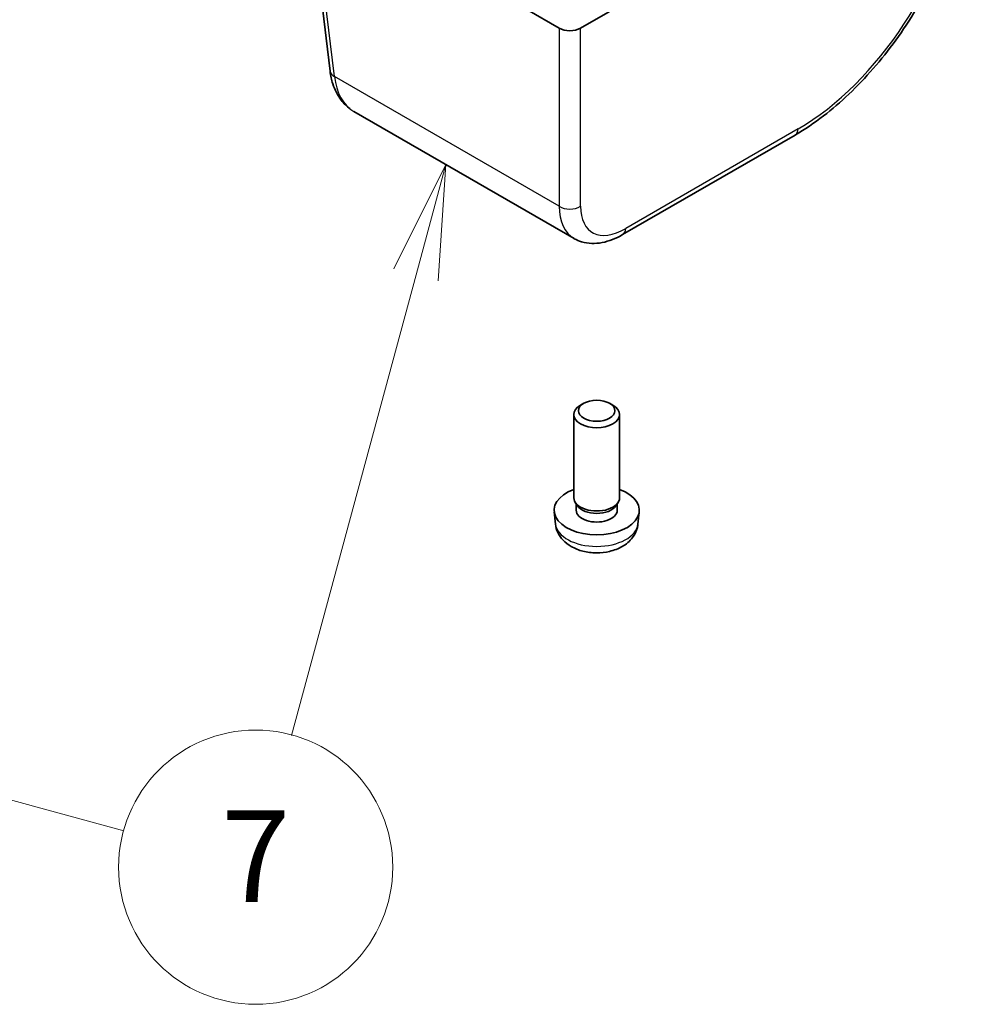
# Model space of a CAD drawing. Units: millimetres. Extents: x 43 to 6535, y 24 to 1429.
# Drawn here: x 977 to 1040, y 257 to 322 of the extents above; entities that cross this region are included whole.
import ezdxf

# ---------------------------------------------------------------- set-up
doc = ezdxf.new("R2010")
doc.units = ezdxf.units.MM
doc.header["$LTSCALE"] = 3
doc.layers.add('Symbol (TK)', color=100, linetype='Continuous', lineweight=18, true_color=0x00ff3f)
doc.layers.add('Visible (ISO)', color=7, linetype='Continuous', lineweight=35)
doc.layers.add('Visible Narrow (ISO)', color=7, linetype='Continuous', lineweight=25)
doc.styles.add('Note Text (TK2)', font='MS PGothic.ttf')

# ---------------------------------------------------------------- blocks, each defined once
blk = doc.blocks.new('バルーン7')
at = {"layer": 'Symbol (TK)', "color": 100, "true_color": 0x00ff40}
for p, q in [((335.118, 104.143), (333.982, 101.861)), ((334.464, 101.73), (335.118, 104.143)), ((334.947, 101.6), (335.118, 104.143)), ((334.464, 101.73), (331.736, 91.657)), ((322.02, 91.228), (319.609, 91.89)), ((322.153, 91.71), (319.609, 91.89)), ((319.609, 91.89), (321.888, 90.746)), ((322.02, 91.228), (328.073, 89.565))]:
    blk.add_line(p, q, dxfattribs=at)
at = {"layer": 'Symbol (TK)'}
blk.add_circle((330.955, 88.773), 3, dxfattribs=at)
at = {"layer": 'Symbol (TK)', "color": 7, "insert": (330.955, 88.755), "char_height": 2, "attachment_point": 5, "style": 'Note Text (TK2)'}
blk.add_mtext('7', dxfattribs=at)

msp = doc.modelspace()

# ---------------------------------------------------------------- linework, layer by layer
at = {"layer": 'Visible (ISO)'}
for p, q in [((1039.6512, 336.0807), (1014.1919, 321.3818)), ((996.224, 331.1407), (997.7482, 318.5567)), ((1012.7811, 321.3818), (1010.6583, 322.6074)), ((1013.7689, 307.5713), (999.3069, 315.9209)), ((1028.2791, 314.3705), (1016.9537, 307.8318)), ((1013.2978, 309.5204), (1013.2977, 309.5205)), ((1014.4102, 296.7625), (1014.1933, 296.6372)), ((1016.0983, 296.7625), (1016.3153, 296.6372)), ((1013.7543, 290.56), (1013.7543, 296.025)), ((1016.7543, 290.56), (1016.7543, 296.025)), ((1013.9944, 290.0349), (1013.851, 290.2541)), ((1013.9075, 289.7435), (1013.9075, 290.1677)), ((1016.5142, 290.0349), (1016.6575, 290.2541)), ((1016.601, 289.7435), (1016.601, 290.1677)), ((1012.5459, 288.8398), (1012.4596, 289.6435)), ((1017.9626, 288.8398), (1018.0489, 289.6435))]:
    msp.add_line(p, q, dxfattribs=at)
for centre, major_axis, ratio, start_param, end_param in [((1013.4865, 321.793), (-1, 0), 0.5801665, 0.7878312, 2.3537615), ((998.7409, 318.677), (-0.9927, -0.1202), 0.5745477, 0, 0.0040875), ((1015.2543, 310.3641), (2, 0), 0.5801665, 4.1614335, 4.1614466), ((1016.4537, 308.6978), (0.5, -0.866), 0.5773503, 6.2772889, 6.2831853), ((1016.6762, 312.2436), (2.9725, 4.6326), 0.5434763, 3.1670808, 3.1728638), ((1015.2543, 296.025), (-1.5, 0), 0.5773503, 5.498113, 10.2098503), ((1015.2543, 289.7435), (-2.8, 0), 0.5773503, 5.2777424, 10.4302209), ((1015.2543, 290.56), (-1.5, 0), 0.5773503, 0, 3.1415927), ((1015.2543, 289.7435), (-1.3467, 0), 0.5773503, 0, 3.1415927), ((1015.2543, 290.3096), (-1.3467, 0), 0.5773503, 0.3610899, 2.7805028)]:
    msp.add_ellipse(centre, major_axis=major_axis, ratio=ratio, start_param=start_param, end_param=end_param, dxfattribs=at)
msp.add_ellipse((1015.2543, 296.2755), major_axis=(-1.1933, 0), ratio=0.5773503, dxfattribs=at)
for points, knots in [([(1039.2873, 331.0554), (1039.1241, 329.7294), (1038.7666, 328.3087), (1037.7313, 325.4561), (1037.0343, 323.9866), (1035.3937, 321.2291), (1034.4358, 319.9052), (1032.3877, 317.551), (1031.2716, 316.492), (1029.5326, 315.1565), (1028.9134, 314.7387), (1028.2958, 314.3808)], [0.0033981, 0.0033981, 0.0033981, 0.0033981, 0.4818416, 0.4818416, 0.9677061, 0.9677061, 1.4466779, 1.4466779, 1.9227659, 1.9227659, 2.1791209, 2.1791209, 2.1791209, 2.1791209]), ([(999.0602, 316.0882), (998.8444, 316.2492), (998.6499, 316.4429), (998.2433, 316.9714), (998.0563, 317.3365), (997.8439, 317.9897), (997.7839, 318.2645), (997.7491, 318.5499)], [0.04098206, 0.04098206, 0.04098206, 0.04098206, 0.14445667, 0.14445667, 0.29457762, 0.29457762, 0.39348175, 0.39348175, 0.39348175, 0.39348175]), ([(1016.9505, 307.8306), (1016.5106, 307.5766), (1016.0585, 307.3979), (1015.1587, 307.2222), (1014.6883, 307.2269), (1014.0918, 307.4103), (1013.9326, 307.4798), (1013.7853, 307.5649)], [0, 0, 0, 0, 0.1759663, 0.1759663, 0.35420404, 0.35420404, 0.42292273, 0.42292273, 0.42292273, 0.42292273]), ([(1012.5459, 288.8398), (1012.567, 288.6429), (1012.6229, 288.4535), (1012.791, 288.0943), (1012.9082, 287.93), (1013.2021, 287.6136), (1013.3862, 287.4757), (1013.8244, 287.222), (1014.0849, 287.123), (1014.6397, 286.983), (1014.9355, 286.9474), (1015.5247, 286.9439), (1015.8179, 286.9754), (1016.391, 287.1104), (1016.6711, 287.2138), (1017.181, 287.5104), (1017.4161, 287.6979), (1017.7462, 288.1395), (1017.8602, 288.3609), (1017.9404, 288.6842), (1017.9542, 288.7615), (1017.9626, 288.8398)], [2.4180978, 2.4180978, 2.4180978, 2.4180978, 2.620022, 2.620022, 2.8485141, 2.8485141, 3.1401737, 3.1401737, 3.5149205, 3.5149205, 3.9167702, 3.9167702, 4.3144055, 4.3144055, 4.7160938, 4.7160938, 5.0903898, 5.0903898, 5.3556002, 5.3556002, 5.4358838, 5.4358838, 5.4358838, 5.4358838])]:
    msp.add_open_spline(points, degree=3, knots=knots, dxfattribs=at)
msp.add_open_spline([(1014.2765, 308.9746), (1014.2765, 308.9746), (1014.2765, 308.9746), (1014.2765, 308.9746)], degree=3, dxfattribs=at)
at = {"layer": 'Visible Narrow (ISO)'}
for p, q in [((998.0355, 318.2128), (996.5142, 330.7735)), ((1012.7811, 321.3818), (1012.7811, 309.6994)), ((1014.1919, 309.6994), (1014.1919, 321.3818)), ((1012.7811, 309.6994), (998.0355, 318.2128)), ((1028.4845, 314.7723), (1017.1591, 308.2336))]:
    msp.add_line(p, q, dxfattribs=at)
for centre, major_axis, ratio, start_param, end_param in [((1029.1767, 325.8036), (-7.6836, -11.7222), 0.5357521, 0.815754, 2.3167372), ((998.7409, 318.677), (-0.9927, -0.1202), 0.5745477, 0.0040875, 0.7134898), ((1001.8996, 320.7749), (-2.4982, -4.9052), 0.6093236, 5.5355658, 6.2511508), ((1027.7791, 315.2365), (0.5, -0.866), 0.5773503, 0, 0.715585), ((1013.4865, 310.1636), (-1, 0), 0.6549003, 0.7878312, 2.3537615), ((1016.6762, 312.2436), (2.9725, 4.6326), 0.5434763, 2.4514958, 3.1670808), ((1017.3816, 311.7794), (-2.4697, -3.7679), 0.5357521, 5.5979562, 7.0989393), ((1015.2543, 310.3641), (-2, 0), 0.6175334, 1.0241006, 1.0241162), ((1016.4537, 308.6978), (0.5, -0.866), 0.5773503, 0, 0.715585), ((1015.2543, 288.9367), (2.7135, 0), 0.5773503, 3.203496, 6.221282)]:
    msp.add_ellipse(centre, major_axis=major_axis, ratio=ratio, start_param=start_param, end_param=end_param, dxfattribs=at)

# ---------------------------------------------------------------- block references
at = {"layer": 'Symbol (TK)', "xscale": 3, "yscale": 3, "zscale": 3}
msp.add_blockref('バルーン7', (0, 0), dxfattribs=at)

doc.saveas('drawing.dxf')
